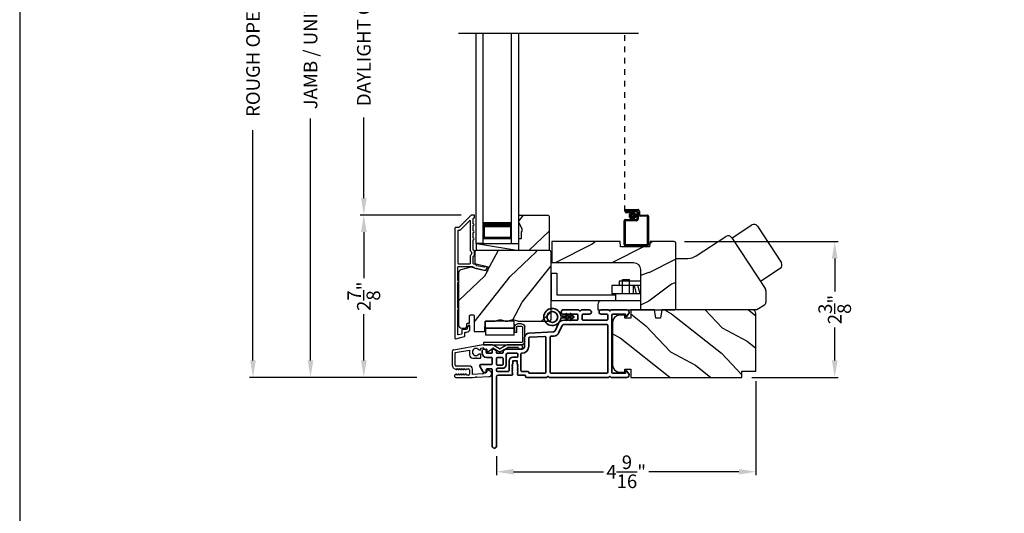
# Model space of a CAD drawing. Extents: x 102 to 204, y -156 to -112.
# Drawn here: x 102 to 119, y -136 to -128 of the extents above; entities that cross this region are included whole.
import ezdxf

# ---------------------------------------------------------------- set-up
doc = ezdxf.new("R2010")
doc.units = 0
doc.header["$LTSCALE"] = 2
doc.header["$MEASUREMENT"] = 0
doc.header["$PDMODE"] = 3
doc.linetypes.add('HIDDEN', pattern=[0.075, 0.05, -0.025])
doc.layers.get('0').update_dxf_attribs({"linetype": 'CONTINUOUS'})
doc.layers.get('DEFPOINTS').update_dxf_attribs({"color": 3, "linetype": 'CONTINUOUS'})
doc.layers.add('Dim', color=7, linetype='CONTINUOUS')
doc.styles.get("Standard").update_dxf_attribs({"font": 'arial.ttf'})
doc.dimstyles.get("Standard").update_dxf_attribs({"dimtxt": 0.24, "dimasz": 0.3, "dimexe": 0.0625, "dimexo": 0.18, "dimgap": 0.09, "dimtad": 0, "dimdec": 4, "dimzin": 0, "dimdsep": 46, "dimlunit": 4, "dimtxsty": 'STANDARD', "dimcen": 0, "dimadec": 5, "dimazin": 0, "dimtfac": 1, "dimtdec": 4, "dimtofl": 0, "dimtmove": 0, "dimatfit": 3, "dimfxl": 1, "dimtolj": 1, "dimtzin": 0, "dimarcsym": 0})

# ---------------------------------------------------------------- blocks, each defined once
blk = doc.blocks.new('*D393')
at = {"layer": 'DEFPOINTS', "color": 0, "transparency": 16777216}
for p in [(107.127, -121.36), (108.067, -121.36), (109.181, -133.964)]:
    blk.add_point(p, dxfattribs=at)
at = {"layer": 'Dim', "color": 0, "lineweight": -2, "transparency": 16777216}
for p, q in [((107.887, -121.36), (107.064, -121.36)), ((107.127, -121.66), (107.127, -125.922)), ((107.127, -133.664), (107.127, -129.402)), ((109.001, -133.964), (107.064, -133.964))]:
    blk.add_line(p, q, dxfattribs=at)
at = {"layer": 'Dim', "color": 0, "transparency": 16777216}
for points in [[(107.077, -121.66), (107.177, -121.66), (107.127, -121.36)], [(107.077, -133.664), (107.177, -133.664), (107.127, -133.964)]]:
    blk.add_solid(points, dxfattribs=at)
at = {"layer": 'Dim', "color": 0, "transparency": 16777216, "insert": (107.127, -127.662), "char_height": 0.24, "attachment_point": 5, "rotation": 90}
blk.add_mtext('\\A1;JAMB / UNIT HEIGHT', dxfattribs=at)
blk = doc.blocks.new('*D395')
at = {"layer": 'DEFPOINTS', "color": 0, "transparency": 16777216}
for p in [(106.113, -120.86), (109.358, -120.86), (109.181, -133.964)]:
    blk.add_point(p, dxfattribs=at)
at = {"layer": 'Dim', "color": 0, "lineweight": -2, "transparency": 16777216}
for p, q in [((109.178, -120.86), (106.051, -120.86)), ((106.113, -121.16), (106.113, -125.215)), ((106.113, -133.664), (106.113, -129.609)), ((109.001, -133.964), (106.051, -133.964))]:
    blk.add_line(p, q, dxfattribs=at)
at = {"layer": 'Dim', "color": 0, "transparency": 16777216}
for points in [[(106.063, -121.16), (106.163, -121.16), (106.113, -120.86)], [(106.063, -133.664), (106.163, -133.664), (106.113, -133.964)]]:
    blk.add_solid(points, dxfattribs=at)
at = {"layer": 'Dim', "color": 0, "transparency": 16777216, "insert": (106.113, -127.412), "char_height": 0.24, "attachment_point": 5, "rotation": 90}
blk.add_mtext('\\A1;ROUGH OPENING HEIGHT', dxfattribs=at)
blk = doc.blocks.new('A$C0EC07B98')
for p, q in [((0, 0.475), (0.766, 0.475)), ((0, 0.429), (0, 0.475)), ((0.766, 0.429), (0, 0.429)), ((0.783, 0.118), (0.783, 0.412)), ((0.829, 0.412), (0.829, 0.118)), ((0.614, 0.285), (0.042, 0.285)), ((0.042, 0.142), (0.042, 0.285)), ((0.614, 0.285), (0.614, 0.142)), ((0.669, 0.227), (0.623, 0.227)), ((0.623, 0.118), (0.623, 0.227)), ((0.669, 0.227), (0.669, 0.118)), ((0.614, 0.142), (0.042, 0.142)), ((0.042, 0.142), (0.614, 0.142)), ((0.042, 0.142), (0.042, 0)), ((0.614, 0.142), (0.614, 0)), ((0.686, 0.101), (0.766, 0.101)), ((0.766, 0.055), (0.686, 0.055)), ((0.614, 0), (0.042, 0))]:
    blk.add_line(p, q)
for centre, radius, start, end in [((0.766, 0.412), 0.0629, 0.0004, 89.999), ((0.766, 0.412), 0.0171, 359.9976, 90.0036), ((0.686, 0.118), 0.0629, 180.0006, 269.9989), ((0.686, 0.118), 0.0171, 180.0007, 269.9959), ((0.766, 0.118), 0.0171, 270.0041, 359.9993), ((0.766, 0.118), 0.0629, 270.001, 359.9996)]:
    blk.add_arc(centre, radius, start, end)
blk = doc.blocks.new('*D397')
at = {"layer": 'DEFPOINTS', "color": 0, "transparency": 16777216}
for p in [(108.067, -131.103), (109.963, -131.103), (109.181, -133.964)]:
    blk.add_point(p, dxfattribs=at)
at = {"layer": 'Dim', "color": 0, "lineweight": -2, "transparency": 16777216}
for p, q in [((109.783, -131.103), (108.005, -131.103)), ((108.067, -131.403), (108.067, -132.216)), ((108.067, -133.664), (108.067, -132.851)), ((109.001, -133.964), (108.005, -133.964))]:
    blk.add_line(p, q, dxfattribs=at)
at = {"layer": 'Dim', "color": 0, "transparency": 16777216}
for points in [[(108.017, -131.403), (108.117, -131.403), (108.067, -131.103)], [(108.017, -133.664), (108.117, -133.664), (108.067, -133.964)]]:
    blk.add_solid(points, dxfattribs=at)
at = {"layer": 'Dim', "color": 0, "transparency": 16777216, "insert": (108.067, -132.534), "char_height": 0.24, "attachment_point": 5, "rotation": 90}
blk.add_mtext('\\A1;2{\\H1x;\\S7/8;}"', dxfattribs=at)
blk = doc.blocks.new('*D398')
at = {"layer": 'DEFPOINTS', "color": 0, "transparency": 16777216}
for p in [(108.067, -124.219), (109.963, -124.219), (109.964, -131.103)]:
    blk.add_point(p, dxfattribs=at)
at = {"layer": 'Dim', "color": 0, "lineweight": -2, "transparency": 16777216}
for p, q in [((109.783, -124.219), (108.005, -124.219)), ((108.067, -124.519), (108.067, -125.936)), ((108.067, -130.803), (108.067, -129.386)), ((109.784, -131.103), (108.005, -131.103))]:
    blk.add_line(p, q, dxfattribs=at)
at = {"layer": 'Dim', "color": 0, "transparency": 16777216}
for points in [[(108.017, -124.519), (108.117, -124.519), (108.067, -124.219)], [(108.017, -130.803), (108.117, -130.803), (108.067, -131.103)]]:
    blk.add_solid(points, dxfattribs=at)
at = {"layer": 'Dim', "color": 0, "transparency": 16777216, "insert": (108.067, -127.661), "char_height": 0.24, "attachment_point": 5, "rotation": 90}
blk.add_mtext('\\A1;DAYLIGHT OPENING', dxfattribs=at)
blk = doc.blocks.new('*D413')
at = {"layer": 'DEFPOINTS', "color": 0, "transparency": 16777216}
for p in [(113.539, -131.571), (114.728, -133.964), (116.368, -133.964)]:
    blk.add_point(p, dxfattribs=at)
at = {"layer": 'Dim', "color": 0, "lineweight": -2, "transparency": 16777216}
for p, q in [((113.719, -131.571), (116.43, -131.571)), ((116.368, -131.871), (116.368, -132.451)), ((116.368, -133.664), (116.368, -133.085)), ((114.908, -133.964), (116.43, -133.964))]:
    blk.add_line(p, q, dxfattribs=at)
at = {"layer": 'Dim', "color": 0, "transparency": 16777216}
for points in [[(116.318, -131.871), (116.418, -131.871), (116.368, -131.571)], [(116.318, -133.664), (116.418, -133.664), (116.368, -133.964)]]:
    blk.add_solid(points, dxfattribs=at)
at = {"layer": 'Dim', "color": 0, "transparency": 16777216, "insert": (116.368, -132.768), "char_height": 0.24, "attachment_point": 5, "rotation": 90}
blk.add_mtext('\\A1;2{\\H1x;\\S3/8;}"', dxfattribs=at)
blk = doc.blocks.new('*D419')
at = {"layer": 'DEFPOINTS', "color": 0, "transparency": 16777216}
for p in [(114.978, -133.854), (110.406, -135.176), (114.978, -135.628)]:
    blk.add_point(p, dxfattribs=at)
at = {"layer": 'Dim', "color": 0, "lineweight": -2, "transparency": 16777216}
for p, q in [((114.978, -134.034), (114.978, -135.691)), ((110.406, -135.356), (110.406, -135.691)), ((110.706, -135.628), (112.291, -135.628)), ((114.678, -135.628), (113.093, -135.628))]:
    blk.add_line(p, q, dxfattribs=at)
at = {"layer": 'Dim', "color": 0, "transparency": 16777216}
for points in [[(110.706, -135.578), (110.706, -135.678), (110.406, -135.628)], [(114.678, -135.578), (114.678, -135.678), (114.978, -135.628)]]:
    blk.add_solid(points, dxfattribs=at)
at = {"layer": 'Dim', "color": 0, "transparency": 16777216, "insert": (112.692, -135.628), "char_height": 0.24, "attachment_point": 5}
blk.add_mtext('\\A1;4{\\H1x;\\S9/16;}"', dxfattribs=at)
blk = doc.blocks.new('A$C231E6223')
at = {"linetype": 'HIDDEN'}
blk.add_line((0.015, 0.609), (0.015, 3.744), dxfattribs=at)
for p, q in [((0.045, 0.639), (0.24, 0.639)), ((0.23, 0.619), (0.045, 0.619)), ((0.045, 0.619), (0.22, 0.619)), ((0.045, 0.599), (0.045, 0.619)), ((0.045, 0.599), (0.105, 0.599)), ((0.21, 0.599), (0.045, 0.599)), ((0.105, 0.579), (0.045, 0.579)), ((0.105, 0.599), (0.105, 0.579)), ((0.23, 0.479), (0.23, 0.579)), ((0.25, 0.549), (0.25, 0.599)), ((0.25, 0.589), (0.25, 0.469)), ((0.27, 0.609), (0.27, 0.559)), ((0.29, 0.539), (0.412, 0.539)), ((0, 0.02), (0, 0.439)), ((0.02, 0.459), (0.21, 0.459)), ((0.02, 0.429), (0.02, 0.03)), ((0.22, 0.439), (0.03, 0.439)), ((0.402, 0.519), (0.28, 0.519)), ((0.412, 0.03), (0.412, 0.509)), ((0.432, 0.519), (0.432, 0.02)), ((0.03, 0.02), (0.402, 0.02)), ((0.412, 0), (0.02, 0))]:
    blk.add_line(p, q)
at = {"const_width": 0.065}
blk.add_lwpolyline([(0.11, 0.529, 1), (0.185, 0.529, 1)], format="xyb", close=True, dxfattribs=at)
for centre, radius, start, end in [((0.045, 0.609), 0.0301, 90, 270), ((0.045, 0.609), 0.0101, 89.9999, 270.0001), ((0.21, 0.579), 0.02, 0, 90.0002), ((0.22, 0.589), 0.03, 0, 90.0014), ((0.23, 0.599), 0.02, 0, 90.0002), ((0.24, 0.609), 0.03, 0, 90.0014), ((0.28, 0.549), 0.03, 180, 269.9991), ((0.29, 0.559), 0.02, 180, 270.0002), ((0.412, 0.519), 0.02, 0, 90.0002), ((0.02, 0.439), 0.02, 90.003, 180), ((0.03, 0.429), 0.01, 89.9963, 180), ((0.21, 0.479), 0.02, 269.9998, 0), ((0.22, 0.469), 0.03, 270.0008, 0), ((0.402, 0.509), 0.01, 0, 90.0036), ((0.02, 0.02), 0.02, 180, 270.0004), ((0.03, 0.03), 0.01, 180, 269.997), ((0.402, 0.03), 0.01, 270.0031, 0), ((0.412, 0.02), 0.02, 269.9998, 0)]:
    blk.add_arc(centre, radius, start, end)
blk = doc.blocks.new('A$C2FD947DB')
for p, q in [((0, 0), (0, 3.7)), ((0.125, 0), (0.125, 3.7)), ((0.625, 0), (0.625, 3.7)), ((0.75, 0), (0.75, 3.7)), ((0.125, 0.375), (0.125, 0.089)), ((0.625, 0.089), (0.625, 0.375)), ((0.125, 0), (0, 0)), ((0.125, 0.089), (0.625, 0.089)), ((0.625, 0.089), (0.625, 0.089)), ((0.625, 0), (0.75, 0))]:
    blk.add_line(p, q)
for points, const_width in [([(0.125, 0.33), (0.625, 0.33)], 0.09), ([(0.14, 0.089), (0.14, 0.33)], 0.03), ([(0.61, 0.089), (0.61, 0.33)], 0.03), ([(0.14, 0.104), (0.61, 0.104)], 0.03)]:
    blk.add_lwpolyline(points, dxfattribs=dict(const_width=const_width))
blk = doc.blocks.new('A$C62771398')
for p, q in [((0.541, 0.573), (0.026, 0.482)), ((0.506, 0.516), (0.539, 0.522)), ((0.697, 0.575), (0.559, 0.575)), ((0.835, 0.503), (0.722, 0.568)), ((0.958, 0.568), (0.845, 0.503)), ((0.865, 0.462), (0.979, 0.529)), ((1.204, 0.575), (0.983, 0.575)), ((0.984, 0.53), (1.16, 0.53)), ((0, 0.452), (0, 0.213)), ((0.05, 0.436), (0.306, 0.481)), ((0.05, 0.218), (0.05, 0.436)), ((0.306, 0.481), (0.306, 0.395)), ((0.409, 0.34), (0.419, 0.35)), ((0.419, 0.35), (0.429, 0.34)), ((0.468, 0.486), (0.496, 0.486)), ((0.496, 0.408), (0.468, 0.408)), ((0.506, 0.496), (0.506, 0.516)), ((0.506, 0.35), (0.506, 0.398)), ((0.551, 0.512), (0.551, 0.51)), ((0.561, 0.5), (0.603, 0.5)), ((0.613, 0.49), (0.613, 0.461)), ((0.629, 0.453), (0.714, 0.514)), ((0.725, 0.514), (0.815, 0.462)), ((0.3, 0.2), (0.068, 0.2)), ((0.361, 0.34), (0.409, 0.34)), ((0.429, 0.34), (0.496, 0.34)), ((0.032, 0.159), (0.069, 0.137)), ((0.069, 0.055), (0.052, 0.045)), ((0.064, 0), (0.356, 0)), ((0.081, 0.154), (0.111, 0.137)), ((0.081, 0.144), (0.081, 0.154)), ((0.111, 0.055), (0.081, 0.038)), ((0.081, 0.038), (0.081, 0.048)), ((0.123, 0.154), (0.153, 0.137)), ((0.123, 0.144), (0.123, 0.154)), ((0.153, 0.055), (0.123, 0.038)), ((0.123, 0.038), (0.123, 0.048)), ((0.165, 0.154), (0.195, 0.137)), ((0.165, 0.144), (0.165, 0.154)), ((0.195, 0.055), (0.165, 0.038)), ((0.165, 0.038), (0.165, 0.048)), ((0.207, 0.154), (0.237, 0.137)), ((0.207, 0.144), (0.207, 0.154)), ((0.237, 0.055), (0.207, 0.038)), ((0.207, 0.038), (0.207, 0.048)), ((0.249, 0.151), (0.29, 0.151)), ((0.249, 0.144), (0.249, 0.151)), ((0.249, 0.041), (0.249, 0.048)), ((0.29, 0.041), (0.249, 0.041)), ((0.306, 0.135), (0.306, 0.057)), ((0.356, 0.053), (0.356, 0.144)), ((0.54, 0.061), (0.356, 0.053)), ((0.356, 0), (0.409, 0.002)), ((0.409, 0.002), (0.419, 0.013)), ((0.419, 0.013), (0.429, 0.003)), ((0.429, 0.003), (0.644, 0.013)), ((0.55, 0.076), (0.55, 0.071)), ((0.602, 0.087), (0.56, 0.086)), ((0.611, 0.126), (0.611, 0.097)), ((0.684, 0.096), (0.627, 0.134)), ((0.697, 0.068), (0.697, 0.071))]:
    blk.add_line(p, q)
for centre, radius, start, end in [((0.541, 0.512), 0.01, 0, 100.0001), ((0.559, 0.47), 0.105, 90, 100), ((0.697, 0.525), 0.05, 60, 90), ((0.983, 0.525), 0.05, 90, 120), ((0.984, 0.52), 0.01, 90, 120), ((1.16, 0.52), 0.01, 21.6182, 90), ((1.204, 0.537), 0.0375, 201.6182, 90), ((0.031, 0.452), 0.031, 100, 180), ((0.361, 0.395), 0.0551, 179.8787, 269.8786), ((0.419, 0.447), 0.0627, 38.4925, 321.5075), ((0.496, 0.496), 0.01, 270, 0), ((0.496, 0.398), 0.01, 0, 90), ((0.496, 0.35), 0.01, 270, 0), ((0.561, 0.51), 0.01, 180, 270), ((0.603, 0.49), 0.01, 0, 90), ((0.623, 0.461), 0.01, 180, 305.2129), ((0.72, 0.506), 0.01, 60, 125.2129), ((0.84, 0.506), 0.05, 240, 300), ((0.84, 0.512), 0.01, 240, 300), ((0.063, 0.213), 0.063, 180, 240), ((0.068, 0.218), 0.018, 180, 270), ((0.3, 0.144), 0.056, 0, 90), ((0.064, 0.024), 0.0242, 120, 270), ((0.073, 0.144), 0.008, 240, 0), ((0.073, 0.048), 0.008, 0, 120), ((0.115, 0.144), 0.008, 240, 0), ((0.115, 0.048), 0.008, 0, 120), ((0.157, 0.144), 0.008, 240, 0), ((0.157, 0.048), 0.008, 0, 120), ((0.199, 0.144), 0.008, 240, 0), ((0.199, 0.048), 0.008, 0, 120), ((0.241, 0.144), 0.008, 240, 0), ((0.241, 0.048), 0.008, 0, 120), ((0.29, 0.135), 0.016, 0, 90), ((0.29, 0.057), 0.016, 270, 0), ((0.54, 0.071), 0.01, 272.5433, 0.9197), ((0.56, 0.076), 0.01, 90.9197, 180.9197), ((0.601, 0.097), 0.01, 270.9197, 0.9197), ((0.621, 0.126), 0.01, 56.2546, 180.9197), ((0.642, 0.068), 0.055, 272.5433, 0), ((0.667, 0.071), 0.03, 0, 56.2546)]:
    blk.add_arc(centre, radius, start, end)
blk = doc.blocks.new('A$C70BF1173')
for p, q in [((1.047, 1.269), (1.397, 1.498)), ((1.494, 1.478), (1.917, 0.832)), ((0.415, 0.953), (0.936, 1.295)), ((1.045, 1.272), (1.631, 0.379)), ((0.059, 0.91), (0.268, 0.91)), ((0.059, 0), (0.059, 0.91)), ((1.547, 0.506), (1.897, 0.736)), ((1.644, 0.336), (1.644, 0.137)), ((1.617, 0.087), (1.484, 0)), ((1.484, 0), (0.059, 0))]:
    blk.add_line(p, q)
for centre, radius, start, end in [((1.435, 1.44), 0.07, 33.2503, 123.2503), ((0.979, 1.229), 0.0788, 33.2565, 123.2498), ((0.268, 1.178), 0.268, 270.0153, 303.2349), ((1.859, 0.794), 0.07, 303.2503, 33.2503), ((1.565, 0.336), 0.0789, 0.0371, 33.2374), ((1.584, 0.137), 0.0591, 303.263, 359.982)]:
    blk.add_arc(centre, radius, start, end)
blk = doc.blocks.new('A$C6AA01DA1')
for p, q in [((0, 0.643), (0, 0.163)), ((0, 0.643), (0.098, 0.643)), ((0.098, 0.643), (0.098, 0.261)), ((1.259, 0.281), (1.259, 0.531)), ((1.259, 0.531), (1.384, 0.531)), ((1.384, 0.281), (1.384, 0.531)), ((1.574, 0.426), (1.073, 0.426)), ((1.073, 0.426), (1.073, 0.281)), ((1.198, 0.504), (1.198, 0.426)), ((1.573, 0.504), (1.198, 0.504)), ((1.448, 0.426), (1.448, 0.281)), ((1.507, 0.281), (1.468, 0.426)), ((1.57, 0.281), (1.531, 0.426)), ((1.573, 0.504), (1.573, 0.426)), ((0.098, 0.261), (1.136, 0.261)), ((1.574, 0.281), (1.073, 0.281)), ((1.136, 0.281), (1.136, 0.156)), ((0, 0.163), (1.136, 0.163)), ((0.823, 0.093), (0.823, 0)), ((0.823, 0), (1.591, 0)), ((1.574, 0.156), (0.886, 0.156))]:
    blk.add_line(p, q)
blk.add_arc((0.886, 0.093), 0.063, 90, 180)
blk = doc.blocks.new('A$C3b698112')
at = {"color": 7, "linetype": 'Continuous', "lineweight": 35}
blk.add_lwpolyline([(0.314, 0.132), (0.315, 0.134, -0.22177), (0.319, 0.135), (0.406, 0.135), (0.387, 0.103, 1.000044), (0.405, 0.093), (0.43, 0.135), (0.481, 0.135), (0.462, 0.103, 1.000044), (0.48, 0.093), (0.505, 0.135), (0.515, 0.135, 1.000008), (0.515, 0.164), (0.505, 0.164), (0.48, 0.207, 1.000044), (0.462, 0.197), (0.481, 0.164), (0.43, 0.164), (0.405, 0.207, 1.000044), (0.387, 0.197), (0.406, 0.164), (0.319, 0.164, -0.22177), (0.315, 0.166), (0.314, 0.168, 0.221778), (0.31, 0.17), (0.299, 0.17, 15.051205), (0.299, 0.13), (0.31, 0.13, 0.221778)], format="xyb", close=True, dxfattribs=at)
blk.add_circle((0.15, 0.15), 0.095, dxfattribs=at)
blk = doc.blocks.new('A$Cc9ddc18f')
at = {"color": 7, "linetype": 'Continuous', "lineweight": 35}
for points in [[(1.182, 1.214), (0.831, 1.214, 0.414206), (0.811, 1.194), (0.811, 1.189, -0.414217), (0.796, 1.174), (0.681, 1.174, 0.414244), (0.666, 1.159), (0.666, 1.157), (0.681, 1.142), (0.666, 1.127), (0.681, 1.112), (0.666, 1.097), (0.681, 1.083), (0.666, 1.068), (0.681, 1.053), (0.666, 1.038), (0.681, 1.023), (0.666, 1.008), (0.681, 0.993), (0.666, 0.979), (0.666, 0.924), (0.586, 0.924), (0.586, 0.979), (0.571, 0.993), (0.586, 1.008), (0.571, 1.023), (0.586, 1.038), (0.571, 1.053), (0.586, 1.068), (0.571, 1.083), (0.586, 1.097), (0.571, 1.112), (0.586, 1.127), (0.571, 1.142), (0.586, 1.157), (0.586, 1.159, 0.414244), (0.571, 1.174), (0.329, 1.174, -0.414206), (0.299, 1.204), (0.299, 2.426, 1.000014), (0.224, 2.426), (0.224, 1.079, -0.414217), (0.209, 1.064), (0.134, 1.064, -0.414214), (0.119, 1.079), (0.119, 1.109, 0.767322), (0.063, 1.124), (0.003, 1.019, 0.577345), (0.02, 0.989), (0.209, 0.989, -0.414217), (0.224, 0.974), (0.224, 0.879, -0.414217), (0.209, 0.864), (0.129, 0.864, 0.414211), (0.044, 0.779), (0.044, 0.754, 0.414203), (0.084, 0.714), (0.089, 0.714, 0.414206), (0.119, 0.744), (0.119, 0.774, -0.414214), (0.134, 0.789), (0.209, 0.789, -0.414217), (0.224, 0.774), (0.224, 0.724, 0.414198), (0.234, 0.714), (0.238, 0.714, 0.140562), (0.254, 0.718), (0.292, 0.742, 0.258606), (0.299, 0.755), (0.299, 0.774, -0.414207), (0.314, 0.789), (0.399, 0.789, -0.414214), (0.414, 0.774), (0.414, 0.755, 0.258588), (0.421, 0.742), (0.459, 0.718, 0.140562), (0.475, 0.714), (0.744, 0.714, -0.414222), (0.794, 0.664), (0.794, 0.519, 0.398127), (0.875, 0.434), (1.305, 0.41, -0.276546), (1.331, 0.393), (1.39, 0.266, 0.291473), (1.485, 0.206), (1.72, 0.206, -0.414242), (1.735, 0.191), (1.735, 0.116, -0.414203), (1.72, 0.101), (1.47, 0.101, 0.414208), (1.44, 0.071), (1.44, 0.056, 0.414227), (1.47, 0.026), (1.746, 0.026, 0.267976), (1.759, 0.033, -0.57734), (1.785, 0.033, 0.267976), (1.798, 0.026), (1.934, 0.026, 1.000003), (1.934, 0.101), (1.825, 0.101, -0.414203), (1.81, 0.116), (1.81, 0.191, -0.414242), (1.825, 0.206), (2.244, 0.206, -0.414241), (2.259, 0.191), (2.259, 0.116, -0.414202), (2.244, 0.101), (2.144, 0.101, 1.000003), (2.144, 0.026), (2.27, 0.026, 0.267978), (2.283, 0.033, -0.577339), (2.309, 0.033, 0.267978), (2.322, 0.026), (2.598, 0.026, 0.606819), (2.63, 0.089), (2.593, 0.141, 0.733246), (2.575, 0.136), (2.575, 0.106, -0.414248), (2.57, 0.101), (2.349, 0.101, -0.414201), (2.334, 0.116), (2.334, 1.124, -0.414213), (2.349, 1.139), (2.57, 1.139, -0.414132), (2.575, 1.134), (2.575, 1.104, 0.733247), (2.593, 1.098), (2.63, 1.151, 0.606817), (2.597, 1.214), (2.322, 1.214, 0.267911), (2.309, 1.206, -0.577339), (2.283, 1.206, 0.26791), (2.27, 1.214), (1.234, 1.214, 0.267909), (1.221, 1.206, -0.57734), (1.195, 1.206, 0.267913)], [(1.154, 0.493, 0.430499), (1.17, 0.508), (1.17, 1.124, 0.414217), (1.155, 1.139), (0.871, 1.139, -0.414226), (0.841, 1.109), (0.746, 1.109, 0.414217), (0.731, 1.094), (0.731, 0.804, 0.410198), (0.746, 0.789, -0.410178), (0.869, 0.664), (0.869, 0.523, 0.398129), (0.884, 0.508)]]:
    blk.add_lwpolyline(points, format="xyb", close=True, dxfattribs=at)
for points in [[(0.299, 1.094), (0.299, 1.069, 0.414234), (0.314, 1.054), (0.404, 1.054, -0.41421), (0.469, 0.989), (0.469, 0.809, 0.258596), (0.476, 0.796), (0.485, 0.791, 0.140599), (0.492, 0.789), (0.661, 0.789, 0.414195), (0.676, 0.804), (0.676, 0.844, 0.414234), (0.661, 0.859), (0.586, 0.859, -0.41421), (0.521, 0.924), (0.521, 1.094, 0.414217), (0.506, 1.109), (0.314, 1.109, 0.414207), (0.299, 1.094)], [(2.244, 0.281, 0.414202), (2.259, 0.296), (2.259, 1.124, 0.414213), (2.244, 1.139), (1.26, 1.139, 0.414212), (1.245, 1.124), (1.245, 0.503, 0.398117), (1.259, 0.488), (1.309, 0.485, -0.276548), (1.399, 0.424), (1.458, 0.298, 0.291483), (1.485, 0.281), (2.244, 0.281)], [(0.414, 0.879), (0.414, 0.984, 0.414214), (0.399, 0.999), (0.314, 0.999, 0.414207), (0.299, 0.984), (0.299, 0.879, 0.414207), (0.314, 0.864), (0.399, 0.864, 0.414214), (0.414, 0.879)]]:
    blk.add_lwpolyline(points, format="xyb", dxfattribs=at)
blk.add_blockref('A$C3b698112', (1.134, 0))

msp = doc.modelspace()

# ---------------------------------------------------------------- hatches: boundary and pattern name
h = msp.add_hatch()
h.set_pattern_fill('WOOD2', color=256, angle=205, style=0)
h.set_pattern_definition([(61.8699, (0.0601, 3.20668), (-1.8736867, -3.08047044), [0.5, -4.5]), (51.5651, (-0.61048, 3.225), (0.4836882, 1.3289269), [1.118034, -1.118034]), (43.4349, (-0.82178, 3.67815), (1.3899984, 1.75154305), [0.632456, -2.529822])])
h.paths.add_polyline_path([(110.86053, -131.34453), (110.79753, -131.23553), (110.79753, -131.10253), (111.31653, -131.10253), (111.33653, -131.12253), (111.33653, -131.72753), (110.79753, -131.72753), (110.79753, -131.51653), (110.84453, -131.51653), (110.84453, -131.39153), (110.86053, -131.39153)])
h = msp.add_hatch()
h.set_pattern_fill('WOOD2', color=256, style=0)
h.set_pattern_definition([(216.8699, (102.4893, 416.68002), (2.99999992, 2.00000012), [0.5, -4.5]), (206.5651, (103.0893, 416.38), (-0.99999916, -1.0000013), [1.118034, -1.118034]), (198.4349, (103.0893, 415.88002), (-2.00000043, -0.9999984), [0.632456, -2.529822])])
edge = h.paths.add_edge_path()
edge.add_line((113.1143, -131.57121), (113.1058, -131.66521))
edge.add_line((113.1058, -131.66521), (112.59281, -131.66521))
edge.add_line((112.59281, -131.66521), (112.5843, -131.57121))
edge.add_line((112.5843, -131.57121), (112.4893, -131.57121))
edge.add_line((112.4893, -131.57121), (111.38013, -131.57142))
edge.add_line((111.38013, -131.57142), (111.38013, -131.93842))
edge.add_line((111.38013, -131.93842), (112.8193, -131.93842))
edge.add_arc((112.8193, -132.06342), 0.125, 0, 90, ccw=False)
edge.add_line((112.9443, -132.06342), (112.9443, -132.75621))
edge.add_line((112.9443, -132.75621), (112.9643, -132.77621))
edge.add_line((112.9643, -132.77621), (113.5493, -132.77621))
edge.add_line((113.5493, -132.77621), (113.5693, -132.75621))
edge.add_line((113.5693, -132.75621), (113.5693, -131.60121))
edge.add_arc((113.5393, -131.60121), 0.03, 0.000009, 90.000009)
edge.add_line((113.5393, -131.57121), (113.1143, -131.57121))
h = msp.add_hatch()
h.set_pattern_fill('WOOD2', color=256, angle=205, style=0)
h.set_pattern_definition([(61.8699, (34.0601, -200.7809), (-1.8736867, -3.08047044), [0.5, -4.5]), (51.5651, (33.38953, -200.7626), (0.4836882, 1.3289269), [1.118034, -1.118034]), (43.4349, (33.17822, -200.30943), (1.3899984, 1.751543), [0.632456, -2.529822])])
edge = h.paths.add_edge_path()
edge.add_line((109.79345, -133.09453), (109.85186, -133.09453))
edge.add_arc((109.85186, -133.06453), 0.03, 270.000363, 357.999068)
edge.add_line((109.88184, -133.06557), (109.88346, -133.01918))
edge.add_arc((109.89345, -133.01953), 0.01, 89.999859, 177.996691, ccw=False)
edge.add_line((109.89345, -133.00953), (109.92245, -133.00953))
edge.add_arc((109.92245, -132.99953), 0.01, 270.006796, 359.993204)
edge.add_line((109.93245, -132.99953), (109.93245, -132.87453))
edge.add_arc((109.94245, -132.87453), 0.01, 89.997001, 180.00468, ccw=False)
edge.add_line((109.94245, -132.86453), (110.00045, -132.86453))
edge.add_arc((110.00045, -132.87453), 0.01, -0.00468, 90.00468, ccw=False)
edge.add_line((110.01045, -132.87453), (110.01045, -133.14753))
edge.add_arc((110.02045, -133.14753), 0.01, 180.006796, 269.991523)
edge.add_line((110.02045, -133.15753), (110.18968, -133.15753))
edge.add_arc((110.18968, -133.14753), 0.01, 269.999086, 358.005266)
edge.add_line((110.19967, -133.14788), (110.20546, -132.98218))
edge.add_arc((110.21545, -132.98253), 0.01, 89.999086, 178.005266, ccw=False)
edge.add_line((110.21545, -132.97253), (110.37227, -132.97253))
edge.add_arc((110.37228, -132.91256), 0.05997, 269.993525, 285.525785)
edge.add_line((110.38833, -132.97034), (110.45439, -132.95199))
edge.add_arc((110.47045, -133.00978), 0.05999, 74.4724, 105.5276, ccw=False)
edge.add_line((110.48651, -132.95199), (110.55257, -132.97034))
edge.add_arc((110.56862, -132.91256), 0.05997, 254.474215, 270.006475)
edge.add_line((110.56863, -132.97253), (110.59517, -132.97253))
edge.add_arc((110.59517, -132.91255), 0.05998, 269.998084, 285.503341)
edge.add_line((110.6112, -132.97034), (110.67742, -132.95198))
edge.add_arc((110.69345, -133.00979), 0.06, 74.498645, 105.501355, ccw=False)
edge.add_line((110.70949, -132.95198), (110.77571, -132.97034))
edge.add_arc((110.79174, -132.91255), 0.05998, 254.496659, 270)
edge.add_line((110.79174, -132.97253), (111.33845, -132.97253))
edge.add_arc((111.33845, -132.94253), 0.03, 270.000505, 359.998375)
edge.add_line((111.36845, -132.94253), (111.36845, -131.75753))
edge.add_arc((111.33845, -131.75753), 0.03, 0.000505, 89.999495)
edge.add_line((111.33845, -131.72753), (110.05245, -131.72753))
edge.add_arc((110.05245, -131.75753), 0.03, 90.001222, 179.998778)
edge.add_line((110.02245, -131.75753), (110.02245, -131.95894))
edge.add_line((110.02245, -131.95894), (110.26545, -132.01504))
edge.add_line((110.26545, -132.01504), (110.24791, -132.09105))
edge.add_line((110.24791, -132.09105), (109.95545, -132.02353))
edge.add_line((109.95545, -132.02353), (109.77792, -132.0711))
edge.add_arc((109.79345, -132.12905), 0.06, 104.999295, 180.00124)
edge.add_line((109.73345, -132.12905), (109.73345, -133.03453))
edge.add_arc((109.79345, -133.03453), 0.06, 180.000266, 269.999734)
h = msp.add_hatch()
h.set_pattern_fill('WOOD2', color=256, angle=115, style=0)
h.set_pattern_definition([(331.8699, (32.92465, -199.76564), (-3.08047044, 1.8736867), [0.5, -4.5]), (321.5651, (32.94297, -199.09507), (1.3289269, -0.4836882), [1.118034, -1.118034]), (313.4349, (33.39613, -198.88376), (1.751543, -1.3899984), [0.632456, -2.529822])])
edge = h.paths.add_edge_path()
edge.add_line((112.7711, -133.81921), (112.7711, -133.96421))
edge.add_line((112.7711, -133.96421), (114.7281, -133.96421))
edge.add_line((114.7281, -133.96421), (114.7281, -133.85421))
edge.add_line((114.7281, -133.85421), (114.9781, -133.85421))
edge.add_line((114.9781, -133.85421), (114.9781, -132.83621))
edge.add_arc((114.9181, -132.83621), 0.06, 0, 90)
edge.add_line((114.9181, -132.77621), (113.32291, -132.77621))
edge.add_line((113.32291, -132.77621), (113.29734, -132.92121))
edge.add_line((113.29734, -132.92121), (113.21467, -132.92121))
edge.add_line((113.21467, -132.92121), (113.1891, -132.77621))
edge.add_line((113.1891, -132.77621), (112.7711, -132.77621))
edge.add_line((112.7711, -132.77621), (112.7711, -132.92121))
edge.add_line((112.7711, -132.92121), (112.6711, -132.92121))
edge.add_line((112.6711, -132.92121), (112.6711, -132.87021))
edge.add_line((112.6711, -132.87021), (112.5751, -132.87021))
edge.add_arc((112.5751, -132.99521), 0.125, 90, 180)
edge.add_line((112.4501, -132.99521), (112.4501, -133.74521))
edge.add_arc((112.5751, -133.74521), 0.125, 180, 270)
edge.add_line((112.5751, -133.87021), (112.6711, -133.87021))
edge.add_line((112.6711, -133.87021), (112.6711, -133.81921))
edge.add_line((112.6711, -133.81921), (112.7711, -133.81921))

# ---------------------------------------------------------------- linework, layer by layer
for p, q in [((112.90764, -127.90301), (109.73749, -127.90301)), ((110.05153, -131.72753), (110.05153, -131.60253)), ((110.05153, -131.60253), (110.79753, -131.60253)), ((110.05153, -131.60253), (110.79753, -131.72753))]:
    msp.add_line(p, q)
for points in [[(102.00002, -111.70552), (102.00002, -155.70553), (136.00003, -155.70553), (136.00003, -111.70552)], [(110.86053, -131.34453), (110.79753, -131.23553), (110.79753, -131.10253), (111.31653, -131.10253), (111.33653, -131.12253), (111.33653, -131.72753), (110.79753, -131.72753), (110.79753, -131.51653), (110.84453, -131.51653), (110.84453, -131.39153), (110.86053, -131.39153)]]:
    msp.add_lwpolyline(points, close=True)
for points in [[(109.67345, -131.33253), (109.67345, -133.27253, 0.49314543), (109.68604, -133.28219), (109.84004, -133.24092, 0.33945426), (109.84745, -133.23126), (109.84745, -133.17753, -0.41421356), (109.85745, -133.16753), (109.87745, -133.16753, 0.41421356), (109.93745, -133.10753), (109.93745, -133.05753, 0.76732699), (109.90946, -133.05003), (109.88879, -133.08583, 0.1316525), (109.88745, -133.09083), (109.88745, -133.10753, -0.41421356), (109.87745, -133.11753), (109.80745, -133.11753, 0.41421356), (109.79745, -133.12753), (109.79745, -133.1929, -0.33945426), (109.79004, -133.20256), (109.73604, -133.21702, -0.49314543), (109.72345, -133.20737), (109.72345, -132.77451, 0.57735027), (109.72345, -132.73987), (109.72345, -132.29018, 0.57735027), (109.72345, -132.25554), (109.72345, -132.02253, -0.41421356), (109.73345, -132.01253), (109.97874, -132.01253, -0.05678412), (109.98099, -132.01278), (110.00649, -132.01867, -0.19891237), (110.01272, -132.02312), (110.02044, -132.03546, 0.19891237), (110.02667, -132.03991), (110.1797, -132.07524, 0.41421356), (110.23967, -132.03777), (110.24105, -132.03177, 0.41421356), (110.23356, -132.01978), (110.19458, -132.01078), (110.1932, -132.01677, -0.41421356), (110.1812, -132.02427), (110.0581, -131.99585, -0.19891237), (110.05187, -131.9914), (110.04415, -131.97906, 0.19891237), (110.03792, -131.97461), (110.00484, -131.96697, -0.34921563), (109.99709, -131.95723), (109.99709, -131.8319, -0.41421356), (110.00709, -131.8219), (110.00809, -131.8219, 0.41421356), (110.01809, -131.8119), (110.01809, -131.73755, 0.37039498), (110.0096, -131.72766), (110.00709, -131.72766, -0.41421356), (109.99709, -131.71766), (109.99709, -131.53753, 1), (109.99709, -131.50753), (109.99709, -131.41253, 1), (109.99709, -131.38253), (109.99709, -131.28753, 1), (109.99709, -131.25753), (109.99709, -131.16253, -0.41421356), (110.00709, -131.15253), (110.00845, -131.15253, 0.41421356), (110.01845, -131.14253), (110.01845, -131.11253, 0.41421356), (110.00845, -131.10253), (109.96409, -131.10253, 0.19891237), (109.95702, -131.10546), (109.74288, -131.3196, -0.19891237), (109.73581, -131.32253), (109.68345, -131.32253, 0.41421356)], [(109.93709, -131.96253, 0.41421356), (109.94709, -131.95253), (109.94709, -131.83179, -0.21921663), (109.96809, -131.78619), (109.96809, -131.76326, -0.21921663), (109.94709, -131.71766), (109.94709, -131.21024, 0.66817864), (109.93002, -131.20317), (109.76359, -131.3696, -0.19891237), (109.75652, -131.37253), (109.73345, -131.37253, 0.41421356), (109.72345, -131.38253), (109.72345, -131.95253, 0.41421356), (109.73345, -131.96253)], [(110.01045, -132.87453), (110.01045, -133.14753, 0.41413549), (110.02045, -133.15753), (110.18968, -133.15753, 0.40405759), (110.19967, -133.14788), (110.20546, -132.98218, -0.40405759), (110.21545, -132.97253), (110.37227, -132.97253, 0.06787622), (110.38833, -132.97034), (110.45439, -132.95199, -0.13633935), (110.48651, -132.95199), (110.55257, -132.97034, 0.06787622), (110.56863, -132.97253), (110.59517, -132.97253, 0.06775786), (110.6112, -132.97034), (110.67742, -132.95198, -0.13610607), (110.70949, -132.95198), (110.77571, -132.97034, 0.06774946), (110.79174, -132.97253), (111.33845, -132.97253, 0.41420267), (111.36845, -132.94253), (111.36845, -131.75753, 0.4142084), (111.33845, -131.72753), (110.05245, -131.72753, 0.41420107), (110.02245, -131.75753), (110.02245, -131.95894), (110.26545, -132.01504), (110.24791, -132.09105), (109.95545, -132.02353), (109.77792, -132.0711, 0.33946373), (109.73345, -132.12905), (109.73345, -133.03453, 0.41421085), (109.79345, -133.09453), (109.85186, -133.09453, 0.40401965), (109.88184, -133.06557), (109.88346, -133.01918, -0.40401014), (109.89345, -133.00953), (109.92245, -133.00953, 0.41414408), (109.93245, -132.99953), (109.93245, -132.87453, -0.41425282), (109.94245, -132.86453), (110.00045, -132.86453, -0.41426141)], [(112.7711, -133.81921), (112.7711, -133.96421), (114.7281, -133.96421), (114.7281, -133.85421), (114.9781, -133.85421), (114.9781, -132.83621, 0.41421356), (114.9181, -132.77621), (113.32291, -132.77621), (113.29734, -132.92121), (113.21467, -132.92121), (113.1891, -132.77621), (112.7711, -132.77621), (112.7711, -132.92121), (112.6711, -132.92121), (112.6711, -132.87021), (112.5751, -132.87021, 0.41421356), (112.4501, -132.99521), (112.4501, -133.74521, 0.41421356), (112.5751, -133.87021), (112.6711, -133.87021), (112.6711, -133.81921)]]:
    msp.add_lwpolyline(points, format="xyb", close=True)
msp.add_lwpolyline([(113.1143, -131.57121), (113.1058, -131.66521), (112.59281, -131.66521), (112.5843, -131.57121), (112.4893, -131.57121), (111.38013, -131.57142), (111.38013, -131.93842), (112.8193, -131.93842, -0.41421356), (112.9443, -132.06342), (112.9443, -132.75621), (112.9643, -132.77621), (113.5493, -132.77621), (113.5693, -132.75621), (113.5693, -131.60121, 0.41421356), (113.5393, -131.57121), (113.1143, -131.57121)], format="xyb")

# ---------------------------------------------------------------- block references
for name, p in [('A$C2FD947DB', (110.04753, -131.60253)), ('A$C231E6223', (112.65592, -131.64302)), ('A$C62771398', (109.62495, -133.9642))]:
    msp.add_blockref(name, p)
at = {"color": 1}
for name, p in [('A$C70BF1173', (113.51066, -132.77621)), ('A$C6AA01DA1', (111.36845, -132.77253))]:
    msp.add_blockref(name, p, dxfattribs=at)
at = {"xscale": -1, "rotation": 180}
msp.add_blockref('A$Cc9ddc18f', (110.10658, -132.75036), dxfattribs=at)
at = {"xscale": -0.877714200000014, "yscale": 0.877714200000014, "zscale": 0.8777142, "rotation": 180}
msp.add_blockref('A$C0EC07B98', (110.17545, -132.97253), dxfattribs=at)

# ---------------------------------------------------------------- dimensions: what is measured, and where the dimension line sits
at = {"layer": 'Dim'}
for base, p1, p2, text, picture, middle in [((106.11318, -120.85961), (109.18109, -133.96415), (109.35836, -120.85961), 'ROUGH OPENING HEIGHT', '*D395', (106.11318, -127.41188)), ((107.12652, -121.35961), (109.18109, -133.96415), (108.06723, -121.35961), 'JAMB / UNIT HEIGHT', '*D393', (107.12652, -127.66188)), ((108.06723, -124.21949), (109.96409, -131.10253), (109.96279, -124.21949), 'DAYLIGHT OPENING', '*D398', (108.06723, -127.66101))]:
    dim = msp.add_linear_dim(base=base, p1=p1, p2=p2, angle=90, text=text, dimstyle='STANDARD', override={"dimrnd": 0.0005, "dimpost": '\\X', "dimtdec": 3, "dimtmove": 0}, dxfattribs=at)
    dim.commit()
    dim.dimension.update_dxf_attribs({"geometry": picture, "text_midpoint": middle})
for base, p1, p2, picture, middle in [((108.06723, -131.10287), (109.18109, -133.96415), (109.96316, -131.10287), '*D397', (108.06723, -132.53351)), ((116.3679, -133.96421), (113.5393, -131.57121), (114.7281, -133.96421), '*D413', (116.3679, -132.76771))]:
    dim = msp.add_linear_dim(base=base, p1=p1, p2=p2, angle=90, dimstyle='STANDARD', override={"dimrnd": 0.0005, "dimpost": '\\X', "dimtdec": 3, "dimtmove": 0}, dxfattribs=at)
    dim.commit()
    dim.dimension.update_dxf_attribs({"geometry": picture, "text_midpoint": middle})
dim = msp.add_linear_dim(base=(114.978099, -135.628136), p1=(110.405854, -135.176488), p2=(114.978099, -133.854211), dimstyle='STANDARD', override={"dimrnd": 0.0005, "dimpost": '\\X', "dimtdec": 3, "dimtmove": 0}, dxfattribs=at)
dim.commit()
dim.dimension.update_dxf_attribs({"geometry": '*D419', "text_midpoint": (112.691976, -135.628136)})

doc.saveas('drawing.dxf')
